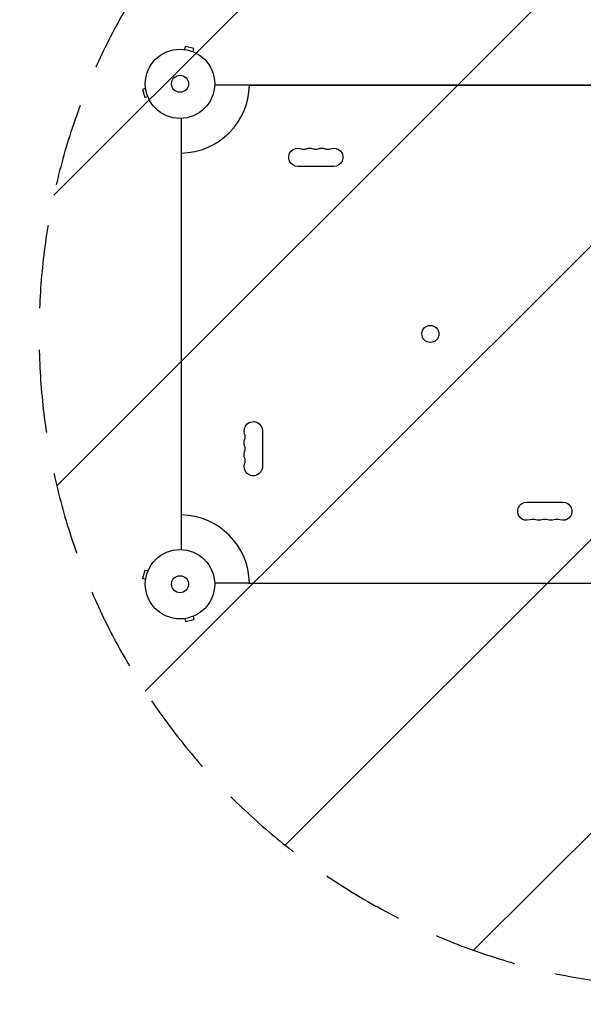
# Model space of a CAD drawing. Units: millimetres. Extents: x -3533 to 4592, y -2075 to 2017.
# Drawn here: x -2227 to -1366, y -1167 to 339 of the extents above; entities that cross this region are included whole.
import ezdxf

# ---------------------------------------------------------------- set-up
doc = ezdxf.new("R2010")
doc.units = ezdxf.units.MM
doc.header["$LTSCALE"] = 20
doc.linetypes.add('HIDDEN', pattern=[9.525, 6.35, -3.175])
for name, color, linetype in [('2d', 230, 'Continuous'), ('AS-Free_Space', 31, 'HIDDEN'), ('AS-Free_Space_Hatch', 31, 'Continuous'), ('AS-SafetyZone', 5, 'HIDDEN')]:
    doc.layers.add(name, color=color, linetype=linetype)

msp = doc.modelspace()

# ---------------------------------------------------------------- hatches: boundary and pattern name
at = {"layer": 'AS-Free_Space_Hatch'}
h = msp.add_hatch(dxfattribs=at)
h.set_pattern_fill('ANSI31', color=256, scale=100, angle=180, style=0)
edge = h.paths.add_edge_path()
edge.add_line((-1197.4, -1142.2), (-578.1, -1142.2))
edge.add_arc((-578.1, 848.8), 1991, 270, 312.5798)
edge.add_arc((1527.6, -1442.7), 1121.1, 94.1508, 132.5798, ccw=False)
edge.add_line((1446.4, -324.6), (2622.1, -289.4))
edge.add_arc((2592.2, 710.2), 1000, 271.7138, 451.7138)
edge.add_line((2562.3, 1709.7), (1078.7, 1665.3))
edge.add_arc((1147.3, -626.5), 2292.9, 91.7138, 139.6559)
edge.add_line((-600.3, 857.8), (-1197.4, 857.8))
edge.add_arc((-1197.4, -142.2), 1000, 90, 270)

# ---------------------------------------------------------------- linework, layer by layer
at = {"layer": '2d'}
for p, q in [((-1976.2, 293.2), (-1976.2, 293.2)), ((-1976.2, 293.2), (-1976.2, 293.2)), ((-1974.7, 293), (-1973.5, 297.6)), ((-1960.9, 294.3), (-1973.5, 297.6)), ((-1962.1, 289.6), (-1960.9, 294.3)), ((-1960.8, 289.1), (-1960.8, 289)), ((-1960.8, 289), (-1960.8, 289)), ((-2034.5, 233.2), (-2039.2, 231.9)), ((-2039.2, 231.9), (-2035.8, 219.4)), ((-2034.7, 234.6), (-2034.7, 234.7)), ((-2034.7, 234.7), (-2034.7, 234.7)), ((-1269.9, 238.5), (-1929.1, 238.5)), ((-1322.9, 238.1), (-1876.1, 238.1)), ((-2031.2, 220.6), (-2035.8, 219.4)), ((-2030.6, 219.2), (-2030.6, 219.3)), ((-2030.6, 219.2), (-2030.6, 219.2)), ((-1980, 187.5), (-1980, -471.6)), ((-1747, 114.1), (-1802, 114.1)), ((-1856, -289.9), (-1856, -344.9)), ((-1452, -398.9), (-1397, -398.9)), ((-2035.8, -503.4), (-2039.2, -516)), ((-2031.2, -504.7), (-2035.8, -503.4)), ((-2030.6, -503.3), (-2030.6, -503.3)), ((-2030.6, -503.3), (-2030.6, -503.3)), ((-2034.5, -517.2), (-2039.2, -516)), ((-2034.7, -518.7), (-2034.7, -518.7)), ((-2034.7, -518.7), (-2034.7, -518.8)), ((-1929.1, -522.6), (-1876.1, -522.6)), ((-1877.4, -522.9), (-1321.6, -522.9)), ((-1976.2, -577.3), (-1976.2, -577.3)), ((-1976.2, -577.3), (-1976.2, -577.3)), ((-1974.7, -577.1), (-1973.5, -581.7)), ((-1973.5, -581.7), (-1960.9, -578.3)), ((-1962.1, -573.7), (-1960.9, -578.3)), ((-1960.8, -573.1), (-1960.8, -573.1)), ((-1960.8, -573.1), (-1960.8, -573.1))]:
    msp.add_line(p, q, dxfattribs=at)
for centre, radius in [((-1982, 240.5), 53), ((-1982, 240.5), 13), ((-1599.5, -142), 13), ((-1982, -524.6), 53), ((-1982, -524.6), 13)]:
    msp.add_circle(centre, radius, dxfattribs=at)
for centre, radius, start, end in [((-1982, 240.5), 106, 271.0811, 358.9189), ((-1792.8, 154.6), 14, 250.8901, 289.1099), ((-1774.5, 154.6), 14, 250.8901, 289.1099), ((-1756.2, 154.6), 14, 250.8901, 289.1099), ((-1896.5, -299.1), 14, 340.8901, 19.1099), ((-1896.5, -317.4), 14, 340.8901, 19.1099), ((-1896.5, -335.7), 14, 340.8901, 19.1099), ((-1982, -524.6), 106, 1.0811, 88.9189), ((-1442.8, -439.4), 14, 70.8901, 109.1099), ((-1424.5, -439.4), 14, 70.8901, 109.1099), ((-1406.2, -439.4), 14, 70.8901, 109.1099)]:
    msp.add_arc(centre, radius, start, end, dxfattribs=at)
at = {"layer": '2d', "extrusion": (0, 0, -1)}
for centre, radius, start, end in [((1802, 128.1), 14, 270, 109.1099), ((1783.7, 128.1), 14, 70.8901, 109.1099), ((1765.3, 128.1), 14, 70.8901, 109.1099), ((1747, 128.1), 14, 70.8901, 270), ((1870, -289.9), 14, 340.8901, 180), ((1870, -308.2), 14, 340.8901, 19.1099), ((1870, -326.6), 14, 340.8901, 19.1099), ((1870, -344.9), 14, 180, 19.1099), ((1452, -412.9), 14, 250.8901, 90), ((1397, -412.9), 14, 90, 289.1099), ((1433.7, -412.9), 14, 250.8901, 289.1099), ((1415.3, -412.9), 14, 250.8901, 289.1099), ((1884.6, -526.4), 8, 151.1072, 154.0555)]:
    msp.add_arc(centre, radius, start, end, dxfattribs=at)
at = {"layer": 'AS-Free_Space', "flags": 128}
msp.add_lwpolyline([(-1197.4, -1142.2), (-578.1, -1142.2, 0.187957), (769, -617.2, -0.169268), (1446.4, -324.6), (2622.1, -289.4, 1), (2562.3, 1709.7), (1078.7, 1665.3, 0.212292), (-600.3, 857.8), (-1197.4, 857.8, 1), (-1197.4, -1142.2)], format="xyb", close=True, dxfattribs=at)
at = {"layer": 'AS-SafetyZone', "flags": 128}
msp.add_lwpolyline([(-294.9, 1487.4, 0.225196), (-1599.5, 1743.4, 0.569013), (-3484.9, -142, 0.569013), (-1599.5, -2027.5, 0.328872), (105.9, -1334), (105.9, -1334, 0.137163), (1200, -622.1), (2350.2, -602.2), (2362.1, -602), (3592.2, -602, 0.414214), (4592.2, 398), (4592.2, 1016.6, 0.414214), (3592.2, 2016.6), (2332.2, 2016.6), (1094.5, 2015.2, 0.159478), (-293.1, 1488.8), (-293.1, 1488.8)], format="xyb", close=True, dxfattribs=at)

doc.saveas('drawing.dxf')
